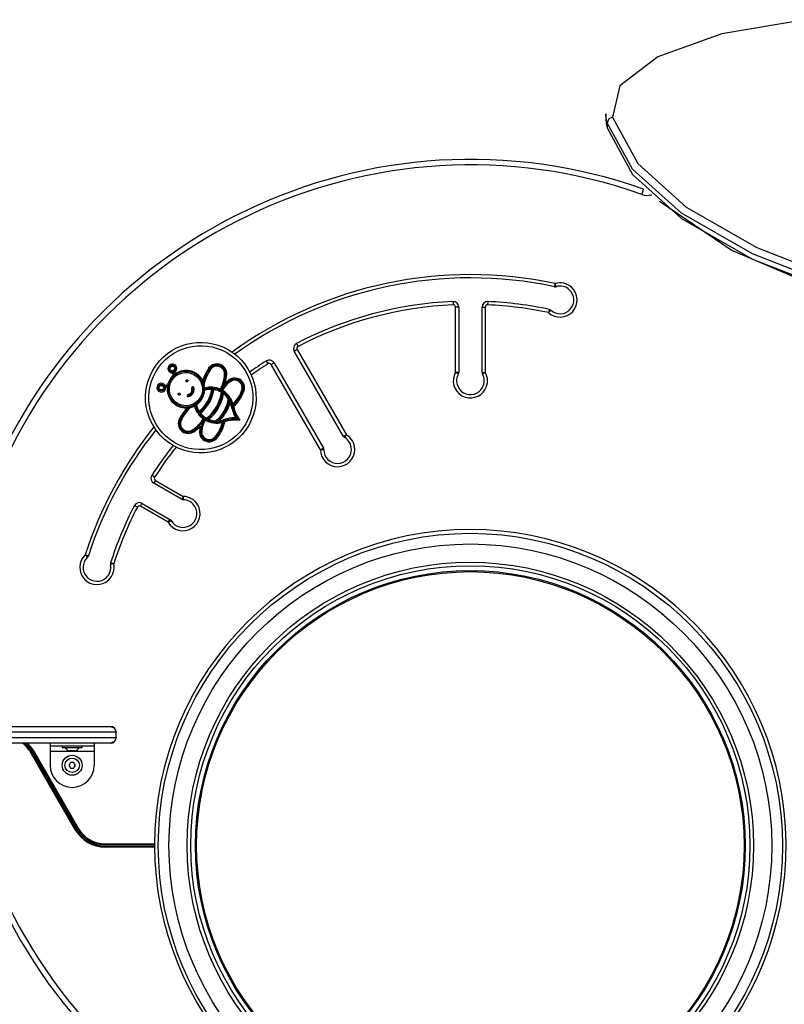
# Model space of a CAD drawing. Units: inches. Extents: x 262 to 328.3, y 166.8 to 252.8.
# Drawn here: x 286.4 to 293.3, y 241.6 to 250.5 of the extents above; entities that cross this region are included whole.
import ezdxf

# ---------------------------------------------------------------- set-up
doc = ezdxf.new("R2010")
doc.units = ezdxf.units.IN
doc.header["$MEASUREMENT"] = 0
doc.layers.add('Ebene 1', color=7, linetype='Continuous')

msp = doc.modelspace()

# ---------------------------------------------------------------- linework, layer by layer
at = {"layer": 'Ebene 1', "color": 179, "lineweight": 25, "true_color": 0x1a171b}
for points in [[(293.532, 250.4882), (292.7813, 250.3606), (292.2006, 250.1534), (291.8576, 249.8917), (291.793, 249.606)], [(291.7429, 249.5572), (291.735, 249.5979), (291.7321, 249.638)], [(291.7321, 249.638), (291.7321, 249.591)], [(291.793, 249.606), (291.7577, 249.591), (291.7429, 249.5572)], [(291.793, 249.606), (292.0196, 249.1889), (292.4592, 248.7927), (293.0977, 248.4295), (293.9147, 248.1104), (294.8842, 247.8467)], [(291.7321, 249.591), (291.735, 249.5507), (291.7429, 249.5104)], [(294.8566, 247.7852), (293.8803, 248.0512), (293.057, 248.3723), (292.4144, 248.7385), (291.9717, 249.1374), (291.7429, 249.5572)], [(291.7429, 249.5572), (291.7429, 249.5104)], [(291.7429, 249.5104), (291.9717, 249.0906), (292.4144, 248.6911), (293.057, 248.3254), (293.8803, 248.0043), (294.8566, 247.7384)], [(292.0571, 248.9092), (292.0686, 248.9423), (292.0736, 248.9564)], [(294.8842, 247.7055), (293.7683, 248.0188), (292.8658, 248.4041), (292.2154, 248.8449)], [(291.2728, 248.1041), (291.2685, 248.0834), (291.2665, 248.0748)], [(291.2816, 248.0753), (291.2789, 248.0837), (291.2728, 248.1041)], [(290.3495, 247.9415), (290.3502, 247.9327), (290.3511, 247.9115)], [(290.6643, 247.9415), (290.6639, 247.9327), (290.6629, 247.9115)], [(290.4021, 247.8915), (290.3933, 247.8915), (290.3721, 247.8915)], [(290.3721, 247.3012), (290.3721, 247.8915)], [(290.4021, 247.8915), (290.4021, 247.3012)], [(290.6121, 247.8915), (290.6208, 247.8915), (290.642, 247.8915)], [(290.6121, 247.3012), (290.6121, 247.8915)], [(290.642, 247.8915), (290.642, 247.3012)], [(291.22, 247.8698), (291.2181, 247.8615), (291.2136, 247.8407)], [(291.2336, 247.8629), (291.228, 247.8564), (291.2136, 247.8407)], [(288.9348, 247.5622), (288.9391, 247.5546), (288.9488, 247.5358)], [(288.9148, 247.4931), (288.9222, 247.4974), (288.9407, 247.5079)], [(289.3596, 246.7219), (288.9148, 247.4931)], [(288.9407, 247.5079), (289.3858, 246.737)], [(288.6788, 247.3799), (288.6671, 247.3978), (288.6627, 247.4052)], [(288.7068, 247.3732), (288.7254, 247.3837), (288.7328, 247.388)], [(288.7328, 247.388), (289.178, 246.6172)], [(287.8124, 247.2962), (287.8145, 247.2988), (287.8164, 247.3015), (287.8177, 247.3041), (287.8195, 247.3069)], [(287.8195, 247.3069), (287.8226, 247.3055), (287.8258, 247.3036), (287.8289, 247.3022), (287.832, 247.3012)], [(287.8339, 247.2729), (287.8353, 247.2805), (287.8374, 247.2881)], [(288.149, 247.3322), (288.1407, 247.3379)], [(288.1574, 247.3267), (288.149, 247.3322)], [(289.1519, 246.602), (288.7068, 247.3732)], [(290.4021, 247.3012), (290.3933, 247.3012), (290.3721, 247.3012)], [(290.3983, 247.2864), (290.3905, 247.291), (290.3721, 247.3012)], [(290.6121, 247.3012), (290.6208, 247.3012), (290.642, 247.3012)], [(290.6159, 247.2864), (290.6236, 247.291), (290.642, 247.3012)], [(287.8212, 247.2752), (287.8276, 247.274), (287.8339, 247.2729)], [(288.0894, 247.1952), (288.0887, 247.2113), (288.0872, 247.2268)], [(288.2914, 247.2042), (288.2813, 247.1873), (288.2709, 247.1699), (288.2611, 247.1527), (288.251, 247.135)], [(288.2951, 247.2826), (288.2851, 247.2828)], [(288.3049, 247.2819), (288.2951, 247.2826)], [(288.3231, 247.2321), (288.3295, 247.2244)], [(288.3295, 247.2244), (288.3355, 247.2161)], [(287.7414, 247.1718), (287.7428, 247.1746), (287.7445, 247.1773), (287.7461, 247.1803), (287.7471, 247.183)], [(287.7528, 247.1636), (287.7499, 247.1658), (287.7471, 247.1679), (287.7444, 247.1699), (287.7414, 247.1718)], [(287.7666, 247.1658), (287.7721, 247.1711), (287.7783, 247.1763)], [(287.7783, 247.1763), (287.7738, 247.1813), (287.7697, 247.1859)], [(287.9965, 247.1601), (287.9871, 247.1565)], [(288.0057, 247.1639), (287.9965, 247.1601)], [(288.0996, 247.1952), (288.0942, 247.1952), (288.0894, 247.1952)], [(288.1056, 247.1601), (288.1006, 247.1534), (288.0958, 247.1467)], [(288.1056, 247.1393), (288.1006, 247.1432), (288.0958, 247.1467)], [(288.1803, 247.1558), (288.1747, 247.1517), (288.169, 247.1467)], [(288.1891, 247.1449), (288.1848, 247.1505), (288.1803, 247.1558)], [(288.251, 247.135), (288.2489, 247.1417), (288.2467, 247.148)], [(288.2646, 247.1389), (288.2579, 247.1372), (288.251, 247.135)], [(288.2668, 247.1258), (288.2615, 247.1234), (288.2561, 247.121)], [(288.2746, 247.1086), (288.2706, 247.1174), (288.2668, 247.1258)], [(288.4513, 247.1386), (288.4415, 247.1417)], [(288.4608, 247.1356), (288.4513, 247.1386)], [(287.9571, 247.0921), (287.9556, 247.1019)], [(287.9585, 247.0821), (287.9571, 247.0921)], [(288.3292, 247.0635), (288.324, 247.0621), (288.3187, 247.0609)], [(288.3342, 247.0323), (288.3319, 247.048), (288.3292, 247.0635)], [(287.9447, 246.9799), (287.95, 246.9854), (287.9554, 246.9908)], [(287.9778, 246.9848), (287.9754, 246.9894), (287.9729, 246.9939)], [(288.0184, 247.0127), (288.015, 247.0049), (288.0117, 246.9975)], [(288.0298, 247.0078), (288.0239, 247.0102), (288.0184, 247.0127)], [(288.0525, 246.9346), (288.0537, 246.9417), (288.0548, 246.9491)], [(288.0667, 246.9329), (288.0598, 246.9336), (288.0525, 246.9346)], [(288.3557, 246.9968), (288.3457, 246.9947)], [(288.3612, 247.0151), (288.3588, 247.0059), (288.3557, 246.9968)], [(288.3665, 246.9928), (288.3612, 246.9947), (288.3557, 246.9968)], [(287.8932, 246.869), (287.8842, 246.8736)], [(288.1059, 246.8842), (288.0992, 246.8824), (288.0925, 246.8811)], [(288.1094, 246.8702), (288.1077, 246.8771), (288.1059, 246.8842)], [(288.1218, 246.8749), (288.1214, 246.8807), (288.1207, 246.8867)], [(288.1407, 246.8769), (288.1312, 246.8757), (288.1218, 246.8749)], [(288.207, 246.8521), (288.2057, 246.8575), (288.2039, 246.8625)], [(288.2365, 246.8635), (288.2219, 246.8575), (288.207, 246.8521)], [(288.278, 246.8625), (288.2716, 246.8554), (288.2653, 246.8483)], [(288.278, 246.8625), (288.2749, 246.8718)], [(288.287, 246.8549), (288.2827, 246.8588), (288.278, 246.8625)], [(288.4036, 246.8797), (288.3945, 246.885), (288.3853, 246.8904)], [(288.4241, 246.8676), (288.4136, 246.8736), (288.4036, 246.8797)], [(288.0005, 246.772), (287.9948, 246.7805)], [(288.078, 246.7703), (288.068, 246.7713)], [(288.2029, 246.709), (288.1955, 246.7157)], [(289.3596, 246.7219), (289.3674, 246.7265), (289.3858, 246.737)], [(289.3706, 246.711), (289.3751, 246.7188), (289.3858, 246.737)], [(289.1519, 246.602), (289.1701, 246.6125), (289.178, 246.6172)], [(289.1818, 246.6023), (289.173, 246.6023), (289.1519, 246.602)], [(287.6522, 246.3533), (287.6343, 246.365), (287.6267, 246.3695)], [(287.6589, 246.325), (287.6482, 246.3068), (287.6441, 246.2994)], [(287.6589, 246.325), (287.9104, 246.18)], [(287.8953, 246.154), (287.6441, 246.2994)], [(287.9104, 246.18), (287.8999, 246.1617), (287.8953, 246.154)], [(287.9104, 246.18), (287.9101, 246.159), (287.9101, 246.1502)], [(287.4963, 246.0835), (287.4775, 246.093), (287.4698, 246.0971)], [(287.5242, 246.0916), (287.5347, 246.1099), (287.539, 246.1173)], [(287.7752, 245.9461), (287.5242, 246.0916)], [(287.539, 246.1173), (287.7905, 245.9724)], [(287.7752, 245.9461), (287.7859, 245.9645), (287.7905, 245.9724)], [(287.7752, 245.9461), (287.7938, 245.9571), (287.8014, 245.9614)], [(287.0245, 245.6512), (287.0392, 245.6357), (287.0452, 245.6295)], [(287.0245, 245.6512), (287.0447, 245.645), (287.0533, 245.6422)], [(287.2826, 245.5709), (287.2617, 245.5666), (287.2529, 245.5645)], [(287.2826, 245.5709), (287.2621, 245.5776), (287.254, 245.5804)], [(283.9505, 244.1002), (284.7263, 244.1002), (285.4914, 244.1002), (286.1805, 244.1002), (286.7329, 244.1002), (287.1012, 244.1002), (287.254, 244.1002)], [(287.254, 244.1002), (287.2893, 244.0852), (287.3037, 244.05)], [(287.3037, 244.05), (287.1484, 244.05), (286.773, 244.05), (286.2101, 244.05), (285.5083, 244.05), (284.7284, 244.05), (283.9382, 244.05)], [(283.9382, 244.0003), (284.7284, 244.0003), (285.5083, 244.0003), (286.2101, 244.0003), (286.773, 244.0003), (287.1484, 244.0003), (287.3037, 244.0003)], [(287.3037, 244.0003), (287.2893, 243.9646), (287.254, 243.9501)], [(287.3037, 244.0003), (287.3037, 244.05)], [(287.3037, 244.0003), (287.3037, 244.05)], [(287.254, 243.9501), (287.1012, 243.9501), (286.7329, 243.9501), (286.1805, 243.9501), (285.4914, 243.9501), (284.7263, 243.9501), (283.9505, 243.9501)], [(286.707, 243.9501), (286.707, 243.9252)], [(286.707, 243.9252), (286.707, 243.9103), (286.707, 243.875)], [(286.707, 243.9252), (286.807, 243.9252), (287.0069, 243.9252), (287.1072, 243.9252)], [(286.8168, 243.9252), (286.8168, 243.9121)], [(286.8168, 243.9121), (286.9069, 243.9121), (286.9971, 243.9121)], [(286.9971, 243.9121), (286.9971, 243.9252)], [(287.1072, 243.9501), (287.1072, 243.9252)], [(287.1072, 243.9252), (287.1072, 243.9103), (287.1072, 243.875)], [(286.53, 243.8676), (286.536, 243.8711), (286.5388, 243.8725)], [(286.9343, 243.1678), (286.53, 243.8676)], [(286.5388, 243.8725), (286.9429, 243.1728)], [(286.5474, 243.8776), (286.5498, 243.879), (286.5562, 243.8824)], [(286.9516, 243.1776), (286.5474, 243.8776)], [(286.5562, 243.8824), (286.9601, 243.1826)], [(286.707, 243.875), (286.707, 243.7502)], [(287.1072, 243.875), (286.707, 243.875)], [(286.8821, 243.8807), (286.8821, 243.8797), (286.8821, 243.8792)], [(286.9069, 243.8807), (286.8945, 243.8792), (286.8821, 243.8807)], [(286.9318, 243.8807), (286.9194, 243.8792), (286.9069, 243.8807)], [(286.9318, 243.8792), (286.9318, 243.8797), (286.9318, 243.8807)], [(287.1072, 243.875), (287.1072, 243.7502)], [(286.8927, 243.7753), (286.8853, 243.7626), (286.8783, 243.7502)], [(286.8783, 243.7502), (286.8853, 243.7374), (286.8927, 243.7252)], [(286.9213, 243.7753), (286.9069, 243.7753), (286.8927, 243.7753)], [(286.9356, 243.7502), (286.9287, 243.7626), (286.9213, 243.7753)], [(286.9213, 243.7252), (286.9287, 243.7374), (286.9356, 243.7502)], [(286.8927, 243.7252), (286.9069, 243.7252), (286.9213, 243.7252)], [(286.9343, 243.1678), (286.9403, 243.1712), (286.9429, 243.1728)], [(286.9516, 243.1776), (286.9541, 243.179), (286.9601, 243.1826)], [(287.2071, 243.0401), (287.2071, 243.0329), (287.2071, 243.0301)], [(287.2071, 243.0401), (287.6519, 243.0401)], [(287.6519, 243.0301), (287.2071, 243.0301)], [(287.2071, 243.01), (287.2071, 243.017), (287.2071, 243.0203)], [(287.2071, 243.0203), (287.6519, 243.0203)], [(287.6519, 243.01), (287.2071, 243.01)]]:
    msp.add_lwpolyline(points, dxfattribs=at)
for points, knots in [([(292.0736, 248.9564), (289.6285, 249.8208), (286.9403, 248.5369), (286.0757, 246.0918), (285.8506, 245.4551), (285.7657, 244.7775), (285.826, 244.105)], [0, 0, 0, 0, 1, 1, 1, 2, 2, 2, 2]), ([(292.0571, 248.9092), (289.638, 249.7643), (286.9782, 248.4944), (286.1229, 246.0749), (285.9054, 245.4598), (285.8199, 244.8057), (285.8718, 244.1551)], [0, 0, 0, 0, 1, 1, 1, 2, 2, 2, 2]), ([(291.2136, 247.8407), (291.277, 247.7835), (291.3752, 247.7885), (291.4325, 247.8519), (291.4897, 247.9151), (291.4849, 248.0135), (291.4213, 248.0706), (291.3812, 248.107), (291.3247, 248.1196), (291.2728, 248.1041)], [0, 0, 0, 0, 1, 1, 1, 2, 2, 2, 3, 3, 3, 3]), ([(291.2336, 247.8629), (291.2847, 247.8166), (291.3641, 247.8209), (291.4105, 247.872), (291.4566, 247.9232), (291.4523, 248.0021), (291.4012, 248.0483), (291.3688, 248.0777), (291.3233, 248.0879), (291.2816, 248.0753)], [0, 0, 0, 0, 1, 1, 1, 2, 2, 2, 3, 3, 3, 3]), ([(288.5031, 246.8221), (288.641, 247.0609), (288.559, 247.3672), (288.32, 247.5051), (288.0811, 247.6431), (287.775, 247.5608), (287.6371, 247.322), (287.4991, 247.0831), (287.5812, 246.777), (287.8202, 246.639), (288.0577, 246.5017), (288.3659, 246.5848), (288.5031, 246.8221), (288.5031, 246.8221), (288.5031, 246.8221), (288.5031, 246.8221)], [0, 0, 0, 0, 1, 1, 1, 2, 2, 2, 3, 3, 3, 4, 4, 4, 5, 5, 5, 5]), ([(288.477, 246.837), (288.6068, 247.0616), (288.5297, 247.3496), (288.3052, 247.4791), (288.0804, 247.6088), (287.7926, 247.5315), (287.6632, 247.3072), (287.5334, 247.0824), (287.6105, 246.7946), (287.835, 246.665), (288.0584, 246.536), (288.3481, 246.6137), (288.477, 246.837), (288.477, 246.837), (288.477, 246.837), (288.477, 246.837)], [0, 0, 0, 0, 1, 1, 1, 2, 2, 2, 3, 3, 3, 4, 4, 4, 5, 5, 5, 5]), ([(287.832, 247.3012), (287.8512, 247.3119), (287.8582, 247.3362), (287.8477, 247.3556), (287.8372, 247.3749), (287.8128, 247.382), (287.7933, 247.3709), (287.7738, 247.3604), (287.7669, 247.3362), (287.7778, 247.3167), (287.7845, 247.3041), (287.7979, 247.2962), (287.8128, 247.2962)], [0, 0, 0, 0, 1, 1, 1, 2, 2, 2, 3, 3, 3, 4, 4, 4, 4]), ([(288.3049, 247.2819), (288.308, 247.3315), (288.2699, 247.3742), (288.2205, 247.3771), (288.1888, 247.3789), (288.1588, 247.3641), (288.1407, 247.3379)], [0, 0, 0, 0, 1, 1, 1, 2, 2, 2, 2]), ([(288.011, 247.2793), (287.939, 247.321), (287.8474, 247.2962), (287.806, 247.2247), (287.7649, 247.153), (287.7892, 247.0609), (287.8606, 247.0197), (287.9326, 246.9784), (288.0245, 247.0027), (288.0656, 247.0747), (288.107, 247.146), (288.0823, 247.2385), (288.011, 247.2793), (288.011, 247.2793), (288.011, 247.2793), (288.011, 247.2793)], [0, 0, 0, 0, 1, 1, 1, 2, 2, 2, 3, 3, 3, 4, 4, 4, 5, 5, 5, 5]), ([(287.8276, 247.3623), (287.8134, 247.3703), (287.7952, 247.3654), (287.7866, 247.3513), (287.7785, 247.3368), (287.7835, 247.3186), (287.7976, 247.3103), (287.8121, 247.3019), (287.8303, 247.3069), (287.8386, 247.3213), (287.8469, 247.3355), (287.842, 247.3541), (287.8276, 247.3623), (287.8276, 247.3623), (287.8276, 247.3623), (287.8276, 247.3623)], [0, 0, 0, 0, 1, 1, 1, 2, 2, 2, 3, 3, 3, 4, 4, 4, 5, 5, 5, 5]), ([(287.8195, 247.3069), (287.8357, 247.3107), (287.8455, 247.3268), (287.842, 247.3432), (287.8381, 247.3591), (287.8219, 247.3694), (287.806, 247.3654), (287.7898, 247.3616), (287.7797, 247.3456), (287.7835, 247.3294), (287.7873, 247.3132), (287.8036, 247.3034), (287.8195, 247.3069), (287.8195, 247.3069), (287.8195, 247.3069), (287.8195, 247.3069)], [0, 0, 0, 0, 1, 1, 1, 2, 2, 2, 3, 3, 3, 4, 4, 4, 5, 5, 5, 5]), ([(287.8226, 247.3534), (287.8131, 247.3591), (287.8007, 247.3558), (287.7954, 247.3463), (287.7898, 247.3365), (287.7929, 247.3244), (287.8024, 247.3189), (287.8124, 247.3132), (287.8245, 247.3167), (287.83, 247.3262), (287.8353, 247.3358), (287.832, 247.3482), (287.8226, 247.3534), (287.8226, 247.3534), (287.8226, 247.3534), (287.8226, 247.3534)], [0, 0, 0, 0, 1, 1, 1, 2, 2, 2, 3, 3, 3, 4, 4, 4, 5, 5, 5, 5]), ([(288.0894, 247.1952), (288.0639, 247.2797), (287.975, 247.3281), (287.8903, 247.3029), (287.8696, 247.2969), (287.8505, 247.2864), (287.8339, 247.2726)], [0, 0, 0, 0, 1, 1, 1, 2, 2, 2, 2]), ([(288.0872, 247.2268), (288.045, 247.3103), (287.9423, 247.3436), (287.8586, 247.3008), (287.8512, 247.2974), (287.8441, 247.2931), (287.8374, 247.2881)], [0, 0, 0, 0, 1, 1, 1, 2, 2, 2, 2]), ([(288.2951, 247.2826), (288.2975, 247.3267), (288.2639, 247.3644), (288.2198, 247.3672), (288.1921, 247.3685), (288.1648, 247.3556), (288.149, 247.3322)], [0, 0, 0, 0, 1, 1, 1, 2, 2, 2, 2]), ([(288.2851, 247.2833), (288.2871, 247.3217), (288.2579, 247.3548), (288.2191, 247.357), (288.1948, 247.3584), (288.171, 247.347), (288.1574, 247.3267)], [0, 0, 0, 0, 1, 1, 1, 2, 2, 2, 2]), ([(290.3721, 247.3012), (290.3297, 247.2268), (290.3563, 247.1322), (290.4307, 247.0902), (290.5054, 247.048), (290.6, 247.0743), (290.642, 247.1489), (290.6686, 247.1961), (290.6686, 247.254), (290.642, 247.3012)], [0, 0, 0, 0, 1, 1, 1, 2, 2, 2, 3, 3, 3, 3]), ([(290.3983, 247.2864), (290.3644, 247.2264), (290.3855, 247.1503), (290.4455, 247.1164), (290.5054, 247.0824), (290.5819, 247.1036), (290.6159, 247.1636), (290.6374, 247.2018), (290.6374, 247.2483), (290.6159, 247.2864)], [0, 0, 0, 0, 1, 1, 1, 2, 2, 2, 3, 3, 3, 3]), ([(287.7471, 247.183), (287.7363, 247.2021), (287.7115, 247.2087), (287.6923, 247.1975), (287.6734, 247.1866), (287.667, 247.1618), (287.678, 247.1429), (287.6892, 247.1238), (287.7135, 247.1174), (287.7327, 247.1284), (287.7452, 247.1356), (287.7532, 247.1491), (287.7528, 247.1636)], [0, 0, 0, 0, 1, 1, 1, 2, 2, 2, 3, 3, 3, 4, 4, 4, 4]), ([(287.7277, 247.189), (287.7132, 247.1971), (287.6949, 247.1921), (287.6868, 247.178), (287.6784, 247.1636), (287.6832, 247.1453), (287.6977, 247.1372), (287.7118, 247.1288), (287.7304, 247.1336), (287.7387, 247.148), (287.7468, 247.1622), (287.7418, 247.1806), (287.7277, 247.189), (287.7277, 247.189), (287.7277, 247.189), (287.7277, 247.189)], [0, 0, 0, 0, 1, 1, 1, 2, 2, 2, 3, 3, 3, 4, 4, 4, 5, 5, 5, 5]), ([(287.7414, 247.1718), (287.7364, 247.1877), (287.7199, 247.1965), (287.7041, 247.1918), (287.6882, 247.187), (287.6791, 247.1699), (287.6841, 247.1544), (287.6889, 247.1386), (287.7054, 247.1294), (287.7215, 247.1343), (287.7373, 247.1389), (287.7461, 247.1558), (287.7414, 247.1718), (287.7414, 247.1718), (287.7414, 247.1718), (287.7414, 247.1718)], [0, 0, 0, 0, 1, 1, 1, 2, 2, 2, 3, 3, 3, 4, 4, 4, 5, 5, 5, 5]), ([(287.95, 247.2338), (287.945, 247.2366), (287.939, 247.2349), (287.9363, 247.2304), (287.9333, 247.2254), (287.9351, 247.2194), (287.9397, 247.2166), (287.9447, 247.2139), (287.9507, 247.2154), (287.9535, 247.2201), (287.9564, 247.225), (287.9545, 247.2311), (287.95, 247.2338), (287.95, 247.2338), (287.95, 247.2338), (287.95, 247.2338)], [0, 0, 0, 0, 1, 1, 1, 2, 2, 2, 3, 3, 3, 4, 4, 4, 5, 5, 5, 5]), ([(288.4608, 247.1356), (288.4752, 247.182), (288.4491, 247.2318), (288.4029, 247.2462), (288.3759, 247.2547), (288.3461, 247.2493), (288.3231, 247.2321)], [0, 0, 0, 0, 1, 1, 1, 2, 2, 2, 2]), ([(288.4513, 247.1386), (288.464, 247.1799), (288.441, 247.2237), (288.3998, 247.2366), (288.3759, 247.244), (288.3497, 247.2393), (288.3295, 247.2244)], [0, 0, 0, 0, 1, 1, 1, 2, 2, 2, 2]), ([(288.4415, 247.1417), (288.4527, 247.1773), (288.4325, 247.2159), (288.3969, 247.2268), (288.3759, 247.2335), (288.3528, 247.2297), (288.3355, 247.2161)], [0, 0, 0, 0, 1, 1, 1, 2, 2, 2, 2]), ([(287.7228, 247.1803), (287.7132, 247.1859), (287.701, 247.1827), (287.6953, 247.1732), (287.6899, 247.1632), (287.693, 247.1512), (287.7027, 247.1456), (287.7122, 247.14), (287.7246, 247.1436), (287.7297, 247.153), (287.7356, 247.1625), (287.7323, 247.1749), (287.7228, 247.1803), (287.7228, 247.1803), (287.7228, 247.1803), (287.7228, 247.1803)], [0, 0, 0, 0, 1, 1, 1, 2, 2, 2, 3, 3, 3, 4, 4, 4, 5, 5, 5, 5]), ([(287.7666, 247.1658), (287.7576, 247.0723), (287.8265, 246.9894), (287.9201, 246.9801), (287.9282, 246.9794), (287.9366, 246.9794), (287.9447, 246.9799)], [0, 0, 0, 0, 1, 1, 1, 2, 2, 2, 2]), ([(287.7783, 247.1763), (287.7633, 247.0891), (287.8219, 247.0066), (287.909, 246.9918), (287.9242, 246.9894), (287.94, 246.9891), (287.9554, 246.9908)], [0, 0, 0, 0, 1, 1, 1, 2, 2, 2, 2]), ([(287.8798, 247.1124), (287.8753, 247.1153), (287.8687, 247.1138), (287.8665, 247.1089), (287.8636, 247.1043), (287.8649, 247.0981), (287.8699, 247.0952), (287.8748, 247.0928), (287.8808, 247.0941), (287.8835, 247.0991), (287.8865, 247.1036), (287.8848, 247.11), (287.8798, 247.1124), (287.8798, 247.1124), (287.8798, 247.1124), (287.8798, 247.1124)], [0, 0, 0, 0, 1, 1, 1, 2, 2, 2, 3, 3, 3, 4, 4, 4, 5, 5, 5, 5]), ([(287.9556, 247.1019), (287.9774, 247.105), (287.9926, 247.1255), (287.9895, 247.1474), (287.9891, 247.1505), (287.9885, 247.1537), (287.9871, 247.1565)], [0, 0, 0, 0, 1, 1, 1, 2, 2, 2, 2]), ([(287.9571, 247.0921), (287.9845, 247.096), (288.0036, 247.1217), (287.9993, 247.1491), (287.999, 247.1527), (287.9979, 247.1565), (287.9965, 247.1601)], [0, 0, 0, 0, 1, 1, 1, 2, 2, 2, 2]), ([(287.9585, 247.0821), (287.9912, 247.0867), (288.0143, 247.1174), (288.0091, 247.1505), (288.0084, 247.1551), (288.0076, 247.1598), (288.0057, 247.1639)], [0, 0, 0, 0, 1, 1, 1, 2, 2, 2, 2]), ([(288.0057, 247.1639), (288.0036, 247.1689), (287.9979, 247.1713), (287.9926, 247.1696), (287.9878, 247.1675), (287.9852, 247.1615), (287.9871, 247.1565)], [0, 0, 0, 0, 1, 1, 1, 2, 2, 2, 2]), ([(287.9556, 247.1019), (287.95, 247.1009), (287.9461, 247.096), (287.9471, 247.0902), (287.9478, 247.085), (287.9528, 247.081), (287.9585, 247.0821)], [0, 0, 0, 0, 1, 1, 1, 2, 2, 2, 2]), ([(287.8753, 246.878), (287.8537, 246.833), (287.8727, 246.7794), (287.9175, 246.7579), (287.9457, 246.7441), (287.9797, 246.7462), (288.0057, 246.7639)], [0, 0, 0, 0, 1, 1, 1, 2, 2, 2, 2]), ([(287.8842, 246.8736), (287.8653, 246.8337), (287.882, 246.7858), (287.9216, 246.7667), (287.9471, 246.7548), (287.9771, 246.7569), (288.0005, 246.772)], [0, 0, 0, 0, 1, 1, 1, 2, 2, 2, 2]), ([(287.8932, 246.869), (287.8767, 246.8345), (287.8915, 246.7925), (287.9261, 246.776), (287.9481, 246.7653), (287.9743, 246.7672), (287.9948, 246.7805)], [0, 0, 0, 0, 1, 1, 1, 2, 2, 2, 2]), ([(288.0584, 246.7727), (288.0518, 246.7245), (288.0865, 246.6804), (288.1345, 246.6743), (288.1628, 246.6709), (288.1909, 246.6811), (288.2103, 246.7023)], [0, 0, 0, 0, 1, 1, 1, 2, 2, 2, 2]), ([(288.068, 246.7713), (288.0625, 246.7286), (288.0932, 246.6895), (288.1359, 246.6843), (288.1609, 246.6811), (288.186, 246.6902), (288.2029, 246.709)], [0, 0, 0, 0, 1, 1, 1, 2, 2, 2, 2]), ([(288.078, 246.7703), (288.0734, 246.7329), (288.0999, 246.6992), (288.1369, 246.694), (288.1588, 246.6916), (288.1807, 246.6993), (288.1955, 246.7157)], [0, 0, 0, 0, 1, 1, 1, 2, 2, 2, 2]), ([(289.1519, 246.602), (289.1529, 246.5166), (289.2232, 246.4478), (289.3084, 246.4485), (289.3939, 246.4492), (289.4628, 246.5195), (289.4619, 246.6051), (289.4612, 246.6592), (289.4323, 246.7097), (289.3858, 246.737)], [0, 0, 0, 0, 1, 1, 1, 2, 2, 2, 3, 3, 3, 3]), ([(289.1818, 246.6023), (289.1825, 246.5333), (289.2394, 246.4778), (289.3083, 246.4785), (289.3773, 246.4792), (289.4326, 246.5357), (289.4319, 246.6048), (289.4316, 246.6485), (289.4083, 246.6888), (289.3706, 246.711)], [0, 0, 0, 0, 1, 1, 1, 2, 2, 2, 3, 3, 3, 3]), ([(287.7752, 245.9461), (287.8191, 245.8725), (287.914, 245.8482), (287.9878, 245.8916), (288.0615, 245.9352), (288.0858, 246.0301), (288.0424, 246.1038), (288.015, 246.1503), (287.9649, 246.1793), (287.9104, 246.18)], [0, 0, 0, 0, 1, 1, 1, 2, 2, 2, 3, 3, 3, 3]), ([(287.8014, 245.9614), (287.8363, 245.9021), (287.913, 245.8823), (287.9726, 245.9176), (288.0319, 245.9526), (288.0517, 246.0294), (288.0167, 246.0887), (287.9943, 246.1264), (287.9538, 246.1497), (287.9101, 246.1502)], [0, 0, 0, 0, 1, 1, 1, 2, 2, 2, 3, 3, 3, 3]), ([(290.5068, 245.8803), (288.9317, 245.8803), (287.6519, 244.6004), (287.6519, 243.0251), (287.6519, 241.5227), (288.8384, 240.2641), (290.3378, 240.1752)], [0, 0, 0, 0, 1, 1, 1, 2, 2, 2, 2]), ([(290.676, 240.1752), (292.2487, 240.2682), (293.4501, 241.6214), (293.3569, 243.1941), (293.2681, 244.6938), (292.0094, 245.8803), (290.5068, 245.8803)], [0, 0, 0, 0, 1, 1, 1, 2, 2, 2, 2]), ([(290.5068, 245.8463), (288.9501, 245.8463), (287.6856, 244.582), (287.6856, 243.0251), (287.6856, 241.4683), (288.9501, 240.2036), (290.5068, 240.2036), (292.0637, 240.2036), (293.3283, 241.4683), (293.3283, 243.0251), (293.3283, 244.5728), (292.0549, 245.8463), (290.5068, 245.8463), (290.5068, 245.8463), (290.5068, 245.8463), (290.5068, 245.8463)], [0, 0, 0, 0, 1, 1, 1, 2, 2, 2, 3, 3, 3, 4, 4, 4, 5, 5, 5, 5]), ([(290.5068, 245.75), (289.0034, 245.75), (287.7821, 244.5287), (287.7821, 243.0251), (287.7821, 241.5217), (289.0034, 240.2999), (290.5068, 240.2999), (292.0104, 240.2999), (293.2321, 241.5217), (293.2321, 243.0251), (293.2321, 244.52), (292.002, 245.75), (290.5068, 245.75), (290.5068, 245.75), (290.5068, 245.75), (290.5068, 245.75)], [0, 0, 0, 0, 1, 1, 1, 2, 2, 2, 3, 3, 3, 4, 4, 4, 5, 5, 5, 5]), ([(287.0245, 245.6512), (286.9622, 245.5928), (286.9594, 245.4946), (287.018, 245.4322), (287.0765, 245.3702), (287.1745, 245.3669), (287.2371, 245.4255), (287.2765, 245.4625), (287.2937, 245.518), (287.2826, 245.5709)], [0, 0, 0, 0, 1, 1, 1, 2, 2, 2, 3, 3, 3, 3]), ([(287.0452, 245.6295), (286.9951, 245.5821), (286.9925, 245.5032), (287.0398, 245.4527), (287.087, 245.4026), (287.1661, 245.4), (287.2166, 245.4474), (287.2483, 245.4774), (287.2621, 245.5218), (287.2529, 245.5645)], [0, 0, 0, 0, 1, 1, 1, 2, 2, 2, 3, 3, 3, 3]), ([(290.5068, 245.5854), (289.0943, 245.5854), (287.9468, 244.4378), (287.9468, 243.0251), (287.9468, 241.6123), (289.0943, 240.4647), (290.5068, 240.4647), (291.9198, 240.4647), (293.0674, 241.6123), (293.0674, 243.0251), (293.0674, 244.4297), (291.9117, 245.5854), (290.5068, 245.5854), (290.5068, 245.5854), (290.5068, 245.5854), (290.5068, 245.5854)], [0, 0, 0, 0, 1, 1, 1, 2, 2, 2, 3, 3, 3, 4, 4, 4, 5, 5, 5, 5]), ([(290.5068, 240.4969), (291.9017, 240.4969), (293.0348, 241.6304), (293.0348, 243.0251), (293.0348, 244.4201), (291.9017, 245.5533), (290.5068, 245.5533), (289.1121, 245.5533), (287.9788, 244.4201), (287.9788, 243.0251), (287.9788, 241.638), (289.1202, 240.4969), (290.5068, 240.4969), (290.5068, 240.4969), (290.5068, 240.4969), (290.5068, 240.4969)], [0, 0, 0, 0, 1, 1, 1, 2, 2, 2, 3, 3, 3, 4, 4, 4, 5, 5, 5, 5]), ([(290.5068, 245.5101), (289.1357, 245.5101), (288.0219, 244.3965), (288.0219, 243.0251), (288.0219, 241.654), (289.1357, 240.5402), (290.5068, 240.5402), (291.8781, 240.5402), (292.9919, 241.654), (292.9919, 243.0251), (292.9919, 244.3884), (291.8704, 245.5101), (290.5068, 245.5101), (290.5068, 245.5101), (290.5068, 245.5101), (290.5068, 245.5101)], [0, 0, 0, 0, 1, 1, 1, 2, 2, 2, 3, 3, 3, 4, 4, 4, 5, 5, 5, 5]), ([(290.5068, 245.4999), (289.1414, 245.4999), (288.0322, 244.3908), (288.0322, 243.0251), (288.0322, 241.6595), (289.1414, 240.5502), (290.5068, 240.5502), (291.8725, 240.5502), (292.9819, 241.6595), (292.9819, 243.0251), (292.9819, 244.3827), (291.8647, 245.4999), (290.5068, 245.4999), (290.5068, 245.4999), (290.5068, 245.4999), (290.5068, 245.4999)], [0, 0, 0, 0, 1, 1, 1, 2, 2, 2, 3, 3, 3, 4, 4, 4, 5, 5, 5, 5]), ([(286.9069, 243.6602), (286.9565, 243.6602), (286.9971, 243.7004), (286.9971, 243.7502), (286.9971, 243.7998), (286.9565, 243.8401), (286.9069, 243.8401), (286.8574, 243.8401), (286.8168, 243.7998), (286.8168, 243.7502), (286.8168, 243.7007), (286.8578, 243.6602), (286.9069, 243.6602), (286.9069, 243.6602), (286.9069, 243.6602), (286.9069, 243.6602)], [0, 0, 0, 0, 1, 1, 1, 2, 2, 2, 3, 3, 3, 4, 4, 4, 5, 5, 5, 5]), ([(286.9069, 243.6852), (286.9429, 243.6852), (286.9721, 243.7142), (286.9721, 243.7502), (286.9721, 243.7862), (286.9429, 243.8151), (286.9069, 243.8151), (286.8712, 243.8151), (286.8419, 243.7862), (286.8419, 243.7502), (286.8419, 243.7145), (286.8712, 243.6852), (286.9069, 243.6852), (286.9069, 243.6852), (286.9069, 243.6852), (286.9069, 243.6852)], [0, 0, 0, 0, 1, 1, 1, 2, 2, 2, 3, 3, 3, 4, 4, 4, 5, 5, 5, 5]), ([(286.707, 243.7502), (286.707, 243.6397), (286.7968, 243.5502), (286.9069, 243.5502), (287.0169, 243.5502), (287.1069, 243.6404), (287.1069, 243.7502)], [0, 0, 0, 0, 1, 1, 1, 2, 2, 2, 2])]:
    msp.add_open_spline(points, degree=3, knots=knots, dxfattribs=at)
for points in [[(292.0571, 248.9092), (292.0859, 248.8988), (292.1171, 248.8978), (292.1467, 248.9061)], [(291.2728, 248.1041), (290.2564, 248.3214), (289.1935, 248.096), (288.3533, 247.4843)], [(291.2665, 248.0748), (290.2617, 248.2898), (289.2111, 248.0682), (288.3786, 247.4657)], [(291.2665, 248.0748), (291.2715, 248.0737), (291.2768, 248.0737), (291.2816, 248.0753)], [(290.3495, 247.9415), (289.8564, 247.9189), (289.3737, 247.7895), (288.9348, 247.5622)], [(290.3511, 247.9115), (289.8621, 247.8889), (289.3835, 247.7609), (288.9488, 247.5358)], [(290.4021, 247.8915), (290.4021, 247.9199), (290.3778, 247.943), (290.3495, 247.9415)], [(290.3721, 247.8915), (290.3721, 247.9027), (290.3623, 247.9118), (290.3511, 247.9115)], [(290.6643, 247.9415), (290.636, 247.943), (290.6121, 247.9199), (290.6121, 247.8915)], [(290.6629, 247.9115), (290.6515, 247.9118), (290.642, 247.9027), (290.642, 247.8915)], [(291.2136, 247.8407), (291.0322, 247.8794), (290.8481, 247.903), (290.6629, 247.9115)], [(291.22, 247.8698), (291.0368, 247.9091), (290.8512, 247.933), (290.6643, 247.9415)], [(291.2336, 247.8629), (291.2298, 247.8664), (291.2251, 247.8688), (291.22, 247.8698)], [(288.9348, 247.5622), (288.91, 247.5496), (288.9007, 247.5174), (288.9148, 247.4931)], [(288.9488, 247.5358), (288.9388, 247.5305), (288.9348, 247.5179), (288.9407, 247.5079)], [(288.6627, 247.4052), (288.6118, 247.3725), (288.5621, 247.3389), (288.513, 247.3036)], [(288.6788, 247.3799), (288.6268, 247.3468), (288.5762, 247.3122), (288.5264, 247.2766)], [(288.7328, 247.388), (288.7188, 247.4126), (288.6863, 247.4206), (288.6627, 247.4052)], [(288.7068, 247.3732), (288.7011, 247.3827), (288.6883, 247.3858), (288.6788, 247.3799)], [(287.8124, 247.2962), (287.8152, 247.2893), (287.8179, 247.2821), (287.8212, 247.2752)], [(287.8195, 247.3069), (287.8233, 247.2952), (287.8279, 247.2836), (287.8339, 247.2726)], [(287.832, 247.3012), (287.8334, 247.2967), (287.8353, 247.2924), (287.8374, 247.2881)], [(288.1407, 247.3379), (288.1175, 247.3036), (288.0996, 247.2662), (288.0872, 247.2268)], [(288.149, 247.3322), (288.1207, 247.291), (288.1002, 247.2445), (288.0894, 247.1952)], [(288.1574, 247.3267), (288.1302, 247.2867), (288.1106, 247.2423), (288.0996, 247.1952)], [(290.3983, 247.2864), (290.4007, 247.291), (290.4021, 247.2962), (290.4021, 247.3012)], [(290.6121, 247.3012), (290.6121, 247.2962), (290.6134, 247.291), (290.6159, 247.2864)], [(287.8212, 247.2752), (287.7954, 247.2514), (287.7774, 247.2204), (287.7697, 247.1859)], [(287.8339, 247.2726), (287.8043, 247.2483), (287.7845, 247.214), (287.7783, 247.1763)], [(288.2467, 247.148), (288.2692, 247.1897), (288.2823, 247.2359), (288.2851, 247.2833)], [(288.251, 247.135), (288.2766, 247.1803), (288.2918, 247.2307), (288.2951, 247.2826)], [(288.3295, 247.2244), (288.2975, 247.1999), (288.2706, 247.1696), (288.251, 247.135)], [(288.3355, 247.2161), (288.3073, 247.1951), (288.2834, 247.1685), (288.2646, 247.1389)], [(288.2914, 247.2042), (288.2989, 247.2297), (288.3033, 247.2557), (288.3049, 247.2819)], [(288.3231, 247.2321), (288.3119, 247.2237), (288.3013, 247.2145), (288.2914, 247.2042)], [(287.7783, 247.1763), (287.7659, 247.176), (287.7535, 247.1746), (287.7414, 247.1718)], [(287.7697, 247.1859), (287.7623, 247.1856), (287.7549, 247.1844), (287.7471, 247.183)], [(287.7666, 247.1658), (287.7619, 247.1651), (287.7573, 247.1646), (287.7528, 247.1636)], [(288.0184, 247.0127), (288.0656, 247.0409), (288.0949, 247.0915), (288.0958, 247.1467)], [(288.0298, 247.0078), (288.0741, 247.0373), (288.1025, 247.086), (288.1056, 247.1393)], [(288.0525, 246.9346), (288.1238, 246.9875), (288.17, 247.0676), (288.1803, 247.1558)], [(288.0548, 246.9491), (288.1166, 246.9982), (288.1569, 247.0692), (288.169, 247.147)], [(288.0667, 246.9329), (288.1328, 246.9854), (288.1764, 247.0614), (288.1891, 247.1449)], [(288.0958, 247.1467), (288.0959, 247.1632), (288.0939, 247.1796), (288.0894, 247.1952)], [(288.1803, 247.1558), (288.1517, 247.1591), (288.1232, 247.1558), (288.0958, 247.1467)], [(288.1056, 247.1601), (288.1049, 247.1722), (288.1027, 247.1841), (288.0996, 247.1952)], [(288.2467, 247.148), (288.2026, 247.1682), (288.1524, 247.1725), (288.1056, 247.1601)], [(288.169, 247.147), (288.1474, 247.148), (288.1259, 247.1453), (288.1056, 247.1393)], [(288.1207, 246.8867), (288.1955, 246.9436), (288.2442, 247.0278), (288.2558, 247.121)], [(288.1218, 246.8749), (288.2029, 246.9346), (288.2554, 247.0257), (288.2668, 247.1258)], [(288.1407, 246.8769), (288.2124, 246.9346), (288.2604, 247.0173), (288.2746, 247.1086)], [(288.251, 247.135), (288.2287, 247.1463), (288.205, 247.1534), (288.1803, 247.1558)], [(288.2558, 247.121), (288.2355, 247.1329), (288.2127, 247.141), (288.1891, 247.1449)], [(288.2668, 247.1258), (288.2615, 247.1294), (288.2561, 247.1322), (288.251, 247.135)], [(288.3612, 247.0151), (288.3466, 247.0674), (288.3119, 247.1117), (288.2646, 247.1389)], [(288.3292, 247.0635), (288.3133, 247.0884), (288.2918, 247.11), (288.2668, 247.1258)], [(288.3187, 247.0609), (288.3066, 247.0793), (288.2918, 247.0952), (288.2746, 247.1086)], [(288.3557, 246.9968), (288.4005, 247.0338), (288.4336, 247.0831), (288.4513, 247.1386)], [(288.3612, 247.0151), (288.3988, 247.0493), (288.4267, 247.0931), (288.4415, 247.1417)], [(288.3665, 246.9928), (288.4106, 247.0306), (288.4432, 247.0804), (288.4608, 247.1356)], [(288.2039, 246.8625), (288.2672, 246.9107), (288.3085, 246.9823), (288.3187, 247.0609)], [(288.207, 246.8521), (288.2753, 246.9029), (288.3194, 246.9792), (288.3292, 247.0635)], [(288.2365, 246.8635), (288.2858, 246.9083), (288.32, 246.9672), (288.3342, 247.0323)], [(288.3557, 246.9968), (288.3507, 247.0204), (288.3419, 247.043), (288.3292, 247.0635)], [(288.3457, 246.9947), (288.3433, 247.0078), (288.3395, 247.0204), (288.3342, 247.0323)], [(287.9447, 246.9799), (287.9164, 246.9494), (287.8932, 246.9152), (287.8753, 246.878)], [(287.9729, 246.9939), (287.9363, 246.9598), (287.9059, 246.9188), (287.8842, 246.8736)], [(287.9778, 246.9848), (287.943, 246.952), (287.914, 246.9127), (287.8932, 246.869)], [(287.9554, 246.9908), (287.9612, 246.9915), (287.9673, 246.9925), (287.9729, 246.9939)], [(287.9729, 246.9939), (287.9891, 246.9978), (288.0043, 247.0042), (288.0184, 247.0127)], [(287.9778, 246.9848), (287.9895, 246.9879), (288.0009, 246.9922), (288.0117, 246.9975)], [(288.0117, 246.9975), (288.0245, 246.9505), (288.053, 246.9093), (288.0925, 246.8811)], [(288.0184, 247.0127), (288.0239, 246.9844), (288.0356, 246.9579), (288.0525, 246.9346)], [(288.0298, 247.0078), (288.0346, 246.9868), (288.0431, 246.9672), (288.0548, 246.9491)], [(288.0525, 246.9346), (288.0672, 246.9145), (288.0851, 246.8976), (288.1059, 246.8842)], [(288.0667, 246.9329), (288.0815, 246.9143), (288.0999, 246.8986), (288.1207, 246.8867)], [(288.3457, 246.9947), (288.3533, 246.9579), (288.3665, 246.9226), (288.3853, 246.8904)], [(288.3557, 246.9968), (288.3641, 246.9551), (288.3803, 246.9152), (288.4036, 246.8797)], [(288.3665, 246.9928), (288.3767, 246.9477), (288.3962, 246.905), (288.4241, 246.8676)], [(287.9948, 246.7805), (288.0343, 246.8066), (288.0679, 246.8407), (288.0925, 246.8811)], [(288.0005, 246.772), (288.0437, 246.8006), (288.0797, 246.839), (288.1059, 246.8842)], [(288.1059, 246.8842), (288.0858, 246.8494), (288.0732, 246.8113), (288.068, 246.7713)], [(288.1094, 246.8702), (288.0932, 246.839), (288.0823, 246.8053), (288.078, 246.7703)], [(288.1059, 246.8842), (288.1113, 246.8807), (288.1161, 246.878), (288.1218, 246.875)], [(288.1094, 246.8702), (288.1567, 246.843), (288.2124, 246.8352), (288.2653, 246.8483)], [(288.1218, 246.875), (288.1483, 246.8609), (288.1776, 246.8531), (288.207, 246.8521)], [(288.1407, 246.8769), (288.1609, 246.8683), (288.1821, 246.8635), (288.2039, 246.8625)], [(288.1955, 246.7157), (288.2301, 246.7531), (288.2541, 246.7989), (288.2653, 246.8483)], [(288.2029, 246.709), (288.2424, 246.7515), (288.2685, 246.8053), (288.278, 246.8625)], [(288.207, 246.8521), (288.2312, 246.8514), (288.2554, 246.8549), (288.278, 246.8625)], [(288.2103, 246.7023), (288.2498, 246.7448), (288.2763, 246.7979), (288.287, 246.8549)], [(288.2365, 246.8635), (288.2496, 246.8649), (288.2625, 246.8676), (288.2749, 246.8718)], [(288.3853, 246.8904), (288.3479, 246.8904), (288.3106, 246.8838), (288.2749, 246.8718)], [(288.4036, 246.8797), (288.3609, 246.8817), (288.3187, 246.8762), (288.278, 246.8625)], [(288.4241, 246.8676), (288.3779, 246.8733), (288.3312, 246.8687), (288.287, 246.8549)], [(287.646, 246.8077), (287.3707, 246.4626), (287.1604, 246.0711), (287.0245, 245.6512)], [(287.6636, 246.7811), (287.3933, 246.4411), (287.1869, 246.0553), (287.0533, 245.6422)], [(288.0057, 246.7639), (288.0279, 246.7784), (288.0481, 246.7953), (288.0663, 246.8144)], [(288.0663, 246.8144), (288.0625, 246.8006), (288.0599, 246.7868), (288.0584, 246.7727)], [(288.1683, 246.6768), (288.1807, 246.6864), (288.1924, 246.6973), (288.2029, 246.709)], [(289.3596, 246.7219), (289.3625, 246.7178), (289.366, 246.7138), (289.3706, 246.711)], [(287.8191, 246.6397), (287.7506, 246.5527), (287.6863, 246.4626), (287.6267, 246.3695)], [(287.8458, 246.6253), (287.7767, 246.5379), (287.7122, 246.4471), (287.6522, 246.3533)], [(289.1818, 246.6023), (289.1818, 246.6073), (289.1805, 246.6125), (289.178, 246.6172)], [(287.6267, 246.3695), (287.6116, 246.3455), (287.6195, 246.3135), (287.6441, 246.2994)], [(287.6522, 246.3533), (287.6462, 246.3438), (287.6495, 246.3307), (287.6589, 246.325)], [(287.539, 246.1173), (287.5146, 246.1314), (287.4825, 246.1223), (287.4698, 246.0971)], [(287.8953, 246.154), (287.8999, 246.1516), (287.9053, 246.1502), (287.9101, 246.1502)], [(287.4698, 246.0971), (287.3838, 245.9311), (287.3115, 245.7581), (287.254, 245.5804)], [(287.4963, 246.0835), (287.4114, 245.9187), (287.3397, 245.7473), (287.2826, 245.5709)], [(287.5242, 246.0916), (287.5142, 246.0971), (287.5017, 246.0933), (287.4963, 246.0835)], [(287.8014, 245.9614), (287.7986, 245.966), (287.7952, 245.9698), (287.7905, 245.9724)], [(287.0452, 245.6295), (287.049, 245.6329), (287.0514, 245.6372), (287.0533, 245.6422)], [(287.254, 245.5804), (287.2522, 245.575), (287.2519, 245.5697), (287.2529, 245.5645)], [(287.3037, 244.05), (287.3037, 244.0776), (287.2812, 244.1002), (287.254, 244.1002)], [(287.254, 243.9501), (287.2812, 243.9501), (287.3037, 243.9727), (287.3037, 244.0003)], [(286.53, 243.8676), (286.5117, 243.8993), (286.4873, 243.9276), (286.4581, 243.9501)], [(286.5388, 243.8725), (286.5219, 243.9019), (286.4997, 243.9283), (286.474, 243.9501)], [(286.5474, 243.8776), (286.5319, 243.9047), (286.5121, 243.929), (286.4891, 243.9501)], [(286.5562, 243.8824), (286.5417, 243.9074), (286.5239, 243.93), (286.5036, 243.9501)], [(286.8419, 243.9121), (286.8511, 243.8969), (286.8652, 243.8852), (286.8821, 243.8792)], [(286.9318, 243.8792), (286.9487, 243.8852), (286.9628, 243.8969), (286.9721, 243.9121)], [(285.8503, 243.8885), (286.0179, 242.6636), (286.6616, 241.5534), (287.6414, 240.7998)], [(285.9, 243.8952), (286.0654, 242.6837), (286.7026, 241.5849), (287.672, 240.8394)], [(286.9343, 243.1678), (286.9904, 243.0704), (287.0944, 243.01), (287.2071, 243.01)], [(286.9429, 243.1728), (286.9971, 243.0784), (287.0981, 243.0203), (287.2071, 243.0203)], [(286.9516, 243.1776), (287.0042, 243.0866), (287.1019, 243.0301), (287.2071, 243.0301)], [(286.9601, 243.1826), (287.0109, 243.0946), (287.1055, 243.0401), (287.2071, 243.0401)]]:
    msp.add_open_spline(points, degree=3, dxfattribs=at)

doc.saveas('drawing.dxf')
